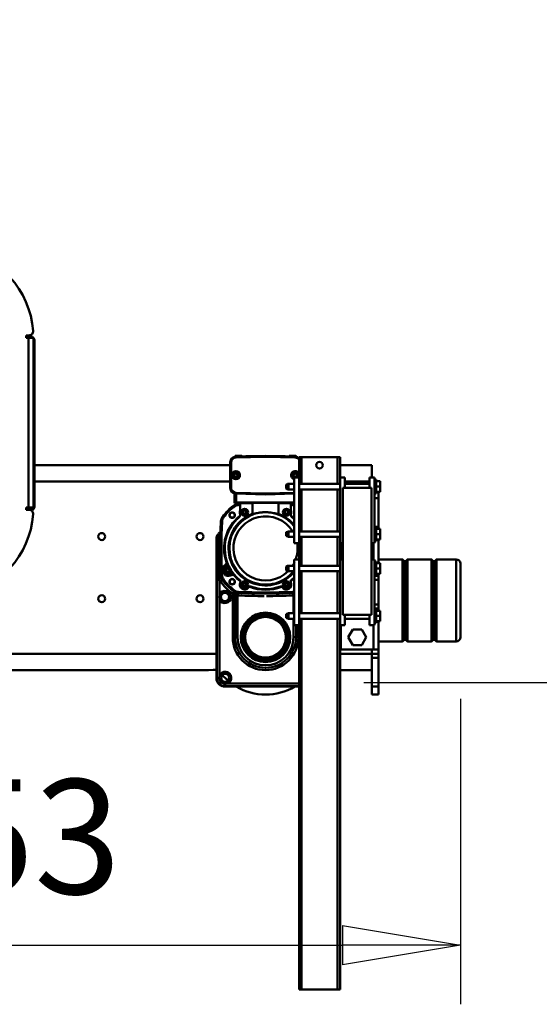
# Model space of a CAD drawing. Units: millimetres. Extents: x 0 to 24042, y 0 to 16800.
# Drawn here: x 19405 to 20039, y 12319 to 13521 of the extents above; entities that cross this region are included whole.
import ezdxf

# ---------------------------------------------------------------- set-up
doc = ezdxf.new("R2010")
doc.units = ezdxf.units.MM
doc.header["$MEASUREMENT"] = 0
doc.layers.add('(1) Shape lines', color=7, linetype='Continuous', lineweight=35)
doc.layers.add('(6) Dimensions', color=7, linetype='Continuous', lineweight=35)
doc.styles.add('Arial', font='ARIAL.TTF')
doc.dimstyles.new('Vertex Style', dxfattribs={"dimscale": 40, "dimtxt": 0.18, "dimasz": 3.6, "dimexe": 1.8, "dimexo": 0.0625, "dimgap": 1.7, "dimtad": 1, "dimdec": 1, "dimdsep": 46, "dimtxsty": 'Arial', "dimblk1": 'CLOSED', "dimblk2": 'CLOSED', "dimsah": 1, "dimcen": 0.09, "dimdle": 1.8, "dimclrd": 9, "dimclre": 9, "dimadec": 1, "dimazin": 2, "dimtfac": 0.65, "dimtdec": 4, "dimtmove": 0, "dimatfit": 3, "dimfxl": 0, "dimtolj": 1, "dimtzin": 0, "dimlwd": 25, "dimlwe": 25, "dimarcsym": 0})

# ---------------------------------------------------------------- blocks, each defined once
blk = doc.blocks.new('_Closed')
at = {"color": 0, "linetype": 'ByBlock', "lineweight": -2}
for p, q in [((-1, 0.166667), (0, 0)), ((-1, 0.166667), (-1, -0.166667)), ((0, 0), (-1, -0.166667)), ((0, 0), (-1, 0))]:
    blk.add_line(p, q, dxfattribs=at)
blk = doc.blocks.new('*D2273')
at = {"layer": '(6) Dimensions', "color": 9, "lineweight": 25}
for p, q in [((19943, 12691.9), (19943, 12318.9)), ((18690, 12470.9), (18690, 12318.9)), ((18834, 12390.9), (19799, 12390.9))]:
    blk.add_line(p, q, dxfattribs=at)
at = {"layer": 'Defpoints', "color": 0}
for p in [(19943, 12811.9), (18690, 12590.9), (19943, 12390.9)]:
    blk.add_point(p, dxfattribs=at)
at = {"layer": '(6) Dimensions', "color": 9, "lineweight": 25, "xscale": 144, "yscale": 144, "zscale": 144, "rotation": 180}
blk.add_blockref('_Closed', (18690, 12390.9), dxfattribs=at)
at = {"layer": '(6) Dimensions', "color": 9, "lineweight": 25, "xscale": 144, "yscale": 144, "zscale": 144}
blk.add_blockref('_Closed', (19943, 12390.9), dxfattribs=at)
at = {"layer": '(6) Dimensions', "color": 0, "lineweight": 35, "insert": (19316.5, 12523.6), "char_height": 140, "attachment_point": 5, "style": 'Arial'}
blk.add_mtext('\\A1;1253', dxfattribs=at)
blk = doc.blocks.new('*D2276')
at = {"layer": '(6) Dimensions', "color": 9, "lineweight": 25}
for p, q in [((20443, 12811.9), (20443, 13520.8)), ((20443, 12955.9), (20443, 13099.9)), ((20063, 12811.9), (20515, 12811.9)), ((20443, 12811.9), (20443, 12711.9)), ((19825, 12711.9), (20515, 12711.9)), ((20443, 12567.9), (20443, 12423.9))]:
    blk.add_line(p, q, dxfattribs=at)
at = {"layer": 'Defpoints', "color": 0}
for p in [(19943, 12811.9), (19705, 12711.9), (20442.2, 12711.9)]:
    blk.add_point(p, dxfattribs=at)
at = {"layer": '(6) Dimensions', "color": 9, "lineweight": 25, "xscale": 144, "yscale": 144, "zscale": 144}
for p, rotation in [((20443, 12811.9), 270), ((20443, 12711.9), 90)]:
    blk.add_blockref('_Closed', p, dxfattribs=dict(at, rotation=rotation))
at = {"layer": '(6) Dimensions', "color": 0, "lineweight": 35, "insert": (20310.3, 13311.9), "char_height": 140, "attachment_point": 5, "rotation": 90, "style": 'Arial'}
blk.add_mtext('\\A1;100', dxfattribs=at)
blk = doc.blocks.new('Crane_single_11_0e140d74-78b7-448f-be7d-d061943a9b2e')
at = {"layer": '(1) Shape lines', "color": 7, "linetype": 'Continuous', "lineweight": 50, "ltscale": 120}
for p, q in [((6135.1, -257), (6135.1, -1180.5)), ((6155.1, -257), (6155.1, -1190)), ((6330.6, -957.5), (6333.6, -957.5)), ((6330.6, -961.2), (6330.6, -957.5)), ((6331.9, -964.5), (6330.6, -960.9)), ((6333.6, -957.5), (6333.6, -960.5)), ((6333.6, -960.5), (6333.6, -966.5)), ((6540.6, -960.5), (6333.6, -960.5)), ((6540.6, -957.5), (6543.6, -957.5)), ((6540.6, -960.5), (6540.6, -957.5)), ((6540.6, -963.6), (6542.8, -957.5)), ((6540.6, -966.5), (6540.6, -960.5)), ((6543.6, -959.8), (6541.7, -965)), ((6543.6, -957.5), (6543.6, -961.2)), ((6330, -963.6), (6330.5, -965)), ((6333.6, -966.5), (6540.6, -966.5)), ((6334.8, -968), (6537.4, -968)), ((6365.1, -968), (6365.1, -1206.9)), ((6385.1, -968), (6385.1, -1207)), ((6135.1, -1180.2), (6135.1, -1180.5)), ((6135.4, -1186), (6135.4, -1190)), ((6115.1, -1200), (6115.6, -1200.7)), ((6115.1, -1200), (6115.1, -1291)), ((6118.2, -1200.7), (6115.6, -1200.7)), ((6115.6, -1200.7), (6115.6, -1291)), ((6295.1, -1190), (6125.1, -1190)), ((6125.6, -1190.7), (6125.1, -1190)), ((6125.6, -1190.7), (6125.6, -1193.3)), ((6245.3, -1190.7), (6125.6, -1190.7)), ((6128.3, -1193.7), (6128.2, -1194.1)), ((6128.3, -1193.7), (6221, -1193.7)), ((6221.2, -1194.1), (6221, -1193.7)), ((6227.6, -1193.7), (6227.4, -1194.1)), ((6227.6, -1193.7), (6245.3, -1193.7)), ((6244.9, -1197.4), (6243.1, -1195)), ((6245, -1197.7), (6244.9, -1197.4)), ((6244.9, -1197.8), (6245, -1197.9)), ((6245, -1197.9), (6245.6, -1198.7)), ((6245.3, -1193.7), (6245.3, -1190.7)), ((6250.5, -1195.4), (6250.4, -1193.1)), ((6250.4, -1195.9), (6250.4, -1196)), ((6250.4, -1196), (6250.5, -1197)), ((6250.5, -1195.7), (6250.5, -1195.4)), ((6250.6, -1201.4), (6257.9, -1197.2)), ((6251.1, -1201.8), (6252.7, -1200.9)), ((6256.4, -1198.7), (6258, -1197.8)), ((6260.9, -1200.2), (6263.8, -1203.1)), ((6263.7, -1201.7), (6264.2, -1201.3)), ((6295.1, -1190), (6295.8, -1190.7)), ((6302.2, -1192.9), (6302.9, -1193.7)), ((6316.7, -1195.7), (6316.7, -1195.4)), ((6316.7, -1195.9), (6316.7, -1196)), ((6316.7, -1196), (6316.7, -1197)), ((6322.1, -1197.9), (6321.5, -1198.7)), ((6322.2, -1197.8), (6322.1, -1197.9)), ((6322.2, -1197.7), (6322.3, -1197.4)), ((6119.1, -1203.2), (6118.6, -1203.4)), ((6118.6, -1291), (6118.6, -1203.4)), ((6228.3, -1209.9), (6175.1, -1209.9)), ((6175.1, -1209.9), (6175.1, -1212.8)), ((6226.3, -1212.8), (6175.1, -1212.8)), ((6175.1, -1212.8), (6226.3, -1212.8)), ((6228.3, -1212.8), (6228.3, -1209.9)), ((6230.8, -1211.6), (6228.3, -1209.9)), ((6231, -1211.3), (6228.6, -1209.5)), ((6231.3, -1211.4), (6231, -1211.3)), ((6231.4, -1211.4), (6231.5, -1211.4)), ((6231.5, -1211.4), (6232.3, -1212)), ((6250.9, -1212.2), (6250.5, -1211.7)), ((6251.6, -1208.6), (6251.1, -1208.9)), ((6251.7, -1205.5), (6252.8, -1209.4)), ((6254.7, -1204.1), (6255.9, -1202.1)), ((6255.9, -1206.1), (6254.7, -1204.1)), ((6255.9, -1202.1), (6258.2, -1202.1)), ((6258.2, -1206.1), (6255.9, -1206.1)), ((6258.2, -1202.1), (6259.4, -1204.1)), ((6259.4, -1204.1), (6258.2, -1206.1)), ((6267.1, -1202.8), (6266.9, -1202.2)), ((6335.6, -1211.4), (6334.8, -1212)), ((6335.7, -1211.4), (6335.6, -1211.4)), ((6335.9, -1211.4), (6336.1, -1211.2)), ((6339.5, -1212), (6338.9, -1212)), ((6338.9, -1219), (6338.9, -1212)), ((6349.6, -1212), (6339.5, -1212)), ((6349.5, -1250), (6350.5, -1213.8)), ((6349.6, -1212), (6350.1, -1212)), ((6349.6, -1214), (6349.6, -1212)), ((6350.6, -1213.8), (6349.7, -1250)), ((6350.5, -1213.8), (6350.6, -1213.8)), ((6350.6, -1213.8), (6351.6, -1213.9)), ((6350.7, -1250), (6351.6, -1213.9)), ((6357.3, -1207), (6357.4, -1207)), ((6373, -1206.8), (6357.4, -1207)), ((6373, -1206.9), (6357.4, -1207.2)), ((6357.4, -1207), (6357.4, -1207.2)), ((6357.4, -1207.2), (6357.4, -1208.2)), ((6357.4, -1208.2), (6373, -1207.9)), ((6371.1, -1212.7), (6373.1, -1211.5)), ((6371.1, -1214.9), (6371.1, -1212.7)), ((6373, -1206.8), (6373.1, -1206.8)), ((6373, -1206.8), (6373, -1206.9)), ((6373, -1206.8), (6388.7, -1207)), ((6373, -1207.9), (6373, -1206.9)), ((6388.7, -1207.2), (6373, -1206.9)), ((6373, -1207.9), (6388.7, -1208.2)), ((6373.1, -1206.8), (6388.7, -1207)), ((6373.1, -1211.5), (6375, -1212.7)), ((6375, -1212.7), (6375, -1214.9)), ((6388.7, -1207), (6388.7, -1207.2)), ((6388.7, -1208.2), (6388.7, -1207.2)), ((6391.3, -1207.6), (6391.3, -1207.6)), ((6391.3, -1207.6), (6391.3, -1207.6)), ((6391.4, -1207.6), (6391.4, -1207.6)), ((6391.5, -1207.7), (6391.5, -1207.7)), ((6391.5, -1207.7), (6391.6, -1207.7)), ((6392.1, -1208), (6392.3, -1208.1)), ((6392.3, -1208.1), (6392.3, -1208.1)), ((6394.5, -1213.9), (6395.5, -1213.8)), ((6394.5, -1213.9), (6395.4, -1250)), ((6395.5, -1212.8), (6396.1, -1212.8)), ((6395.6, -1213.8), (6395.5, -1213.8)), ((6396.4, -1250), (6395.5, -1213.8)), ((6395.6, -1213.8), (6396.6, -1250)), ((6396.5, -1250), (6395.6, -1213.8)), ((6396.1, -1212.8), (6396.1, -1221.2)), ((6396.6, -1220.7), (6396.6, -1213.3)), ((6175.1, -1215.8), (6226.3, -1215.8)), ((6226.2, -1216.7), (6229.2, -1216.9)), ((6229.3, -1216.9), (6229.2, -1216.9)), ((6229.4, -1216.9), (6229.6, -1216.9)), ((6229.6, -1216.9), (6230.6, -1216.9)), ((6237.1, -1224.5), (6238.2, -1222.5)), ((6238.2, -1226.5), (6237.1, -1224.5)), ((6238.2, -1222.5), (6240.5, -1222.5)), ((6240.5, -1222.5), (6241.7, -1224.5)), ((6241.7, -1224.5), (6240.5, -1226.5)), ((6241.8, -1219.6), (6241.8, -1219.7)), ((6244.3, -1219), (6244.4, -1219.1)), ((6321.9, -1217.9), (6321.8, -1218)), ((6324.2, -1219), (6324.2, -1219.1)), ((6327.7, -1219), (6324.2, -1219)), ((6324.2, -1219.1), (6338.9, -1219.1)), ((6325.4, -1224.5), (6326.6, -1222.5)), ((6326.6, -1226.5), (6325.4, -1224.5)), ((6326.6, -1222.5), (6328.9, -1222.5)), ((6338.9, -1219), (6327.7, -1219)), ((6328.9, -1222.5), (6330, -1224.5)), ((6330, -1224.5), (6328.9, -1226.5)), ((6337.5, -1216.9), (6336.6, -1216.9)), ((6337.7, -1216.9), (6337.5, -1216.9)), ((6337.8, -1216.8), (6338.1, -1216.8)), ((6338.9, -1219), (6338.9, -1219)), ((6338.9, -1219.1), (6338.9, -1219)), ((6338.9, -1234), (6338.9, -1219.1)), ((6339.6, -1214), (6349.6, -1214)), ((6339.6, -1285), (6339.6, -1214)), ((6373.1, -1216), (6371.1, -1214.9)), ((6375, -1214.9), (6373.1, -1216)), ((6396.1, -1221.2), (6395.8, -1221.2)), ((6236.2, -1229.5), (6236.3, -1229.7)), ((6236.4, -1229.1), (6236.4, -1229)), ((6237, -1231.7), (6236.9, -1231.9)), ((6237.1, -1231.5), (6237.2, -1231.5)), ((6240.5, -1226.5), (6238.2, -1226.5)), ((6339.1, -1234), (6325.4, -1234)), ((6328.9, -1226.5), (6326.6, -1226.5)), ((6396.8, -1250), (6396.2, -1227)), ((6396.2, -1227), (6396.8, -1250)), ((6349.5, -1250), (6349.7, -1250)), ((6349.5, -1250), (6350.5, -1285)), ((6350.7, -1250), (6349.7, -1250)), ((6349.7, -1250), (6350.6, -1285)), ((6351.6, -1285), (6350.7, -1250)), ((6395.4, -1250), (6394.5, -1286.1)), ((6395.4, -1250), (6396.4, -1250)), ((6395.5, -1286.2), (6396.4, -1250)), ((6396.6, -1250), (6395.6, -1286.2)), ((6396.5, -1250), (6395.6, -1286.2)), ((6396.2, -1273), (6396.8, -1250)), ((6396.8, -1250), (6396.2, -1273)), ((6396.5, -1250), (6396.4, -1250)), ((6236.3, -1270.3), (6236.2, -1270.5)), ((6236.4, -1270.9), (6236.4, -1271)), ((6236.9, -1268.1), (6237, -1268.3)), ((6237.1, -1268.5), (6237.2, -1268.5)), ((6237.1, -1275.5), (6238.2, -1273.5)), ((6238.2, -1273.5), (6240.5, -1273.5)), ((6240.5, -1273.5), (6241.7, -1275.5)), ((6339.1, -1266), (6325.4, -1266)), ((6325.4, -1275.5), (6326.6, -1273.5)), ((6326.6, -1273.5), (6328.9, -1273.5)), ((6328.9, -1273.5), (6330, -1275.5)), ((6338.9, -1280.9), (6338.9, -1266)), ((6197.7, -1284.2), (6175.1, -1284.2)), ((6190.1, -1291), (6190.1, -1285)), ((6270.1, -1285), (6190.1, -1285)), ((6197.7, -1278), (6204.4, -1278)), ((6197.7, -1278), (6198.8, -1275)), ((6197.7, -1285), (6197.7, -1278)), ((6203.4, -1275), (6198.8, -1275)), ((6203.4, -1275), (6204.4, -1278)), ((6204.4, -1278), (6204.4, -1285)), ((6226.3, -1284.2), (6204.5, -1284.2)), ((6226.2, -1283.3), (6229.2, -1283.1)), ((6226.3, -1285), (6226.3, -1284.2)), ((6229.3, -1283.1), (6229.2, -1283.1)), ((6229.4, -1283.1), (6229.6, -1283.1)), ((6229.6, -1283.1), (6230.6, -1283.1)), ((6238.2, -1277.5), (6237.1, -1275.5)), ((6240.5, -1277.5), (6238.2, -1277.5)), ((6241.7, -1275.5), (6240.5, -1277.5)), ((6241.8, -1280.4), (6241.8, -1280.3)), ((6242.1, -1280.8), (6242.4, -1280.7)), ((6244.3, -1281), (6244.4, -1280.9)), ((6244.5, -1281.2), (6244.6, -1281.4)), ((6255.7, -1277), (6256.1, -1277)), ((6255.7, -1278), (6262.5, -1278)), ((6255.7, -1277), (6256.7, -1275)), ((6255.7, -1278), (6256.8, -1275)), ((6255.7, -1278), (6255.7, -1277)), ((6255.7, -1285), (6255.7, -1278)), ((6261.4, -1275), (6256.8, -1275)), ((6261.5, -1275), (6262.5, -1277)), ((6261.4, -1275), (6262.5, -1278)), ((6262.1, -1277), (6262.5, -1277)), ((6262.5, -1277), (6262.5, -1278)), ((6262.5, -1278), (6262.5, -1285)), ((6270.1, -1291), (6270.1, -1285)), ((6290.1, -1291), (6290.1, -1285)), ((6370.1, -1285), (6290.1, -1285)), ((6297.8, -1278), (6298.8, -1275)), ((6297.8, -1278), (6304.4, -1278)), ((6297.8, -1285), (6297.8, -1278)), ((6303.5, -1275), (6298.8, -1275)), ((6303.5, -1275), (6304.4, -1278)), ((6304.4, -1278), (6304.4, -1285)), ((6321.9, -1282.1), (6321.8, -1282)), ((6338.9, -1280.9), (6324.2, -1280.9)), ((6324.2, -1281), (6324.2, -1280.9)), ((6324.2, -1281), (6327.7, -1281)), ((6326.6, -1277.5), (6325.4, -1275.5)), ((6328.9, -1277.5), (6326.6, -1277.5)), ((6327.7, -1281), (6338.9, -1281)), ((6330, -1275.5), (6328.9, -1277.5)), ((6337.5, -1283.1), (6336.6, -1283.1)), ((6337.7, -1283.1), (6337.5, -1283.1)), ((6337.8, -1283.2), (6338.1, -1283.2)), ((6338.9, -1281), (6338.9, -1280.9)), ((6338.9, -1285), (6338.9, -1281)), ((6338.9, -1281), (6338.9, -1281)), ((6355.7, -1278), (6356.8, -1275)), ((6355.7, -1277), (6356.8, -1275)), ((6355.7, -1277), (6356.1, -1277)), ((6355.7, -1278), (6355.7, -1277)), ((6355.7, -1278), (6362.4, -1278)), ((6355.7, -1285), (6355.7, -1278)), ((6361.4, -1275), (6356.8, -1275)), ((6361.4, -1275), (6362.4, -1277)), ((6361.4, -1275), (6362.4, -1278)), ((6362.1, -1277), (6362.4, -1277)), ((6362.4, -1277), (6362.4, -1278)), ((6362.4, -1278), (6362.4, -1285)), ((6370.1, -1291), (6370.1, -1285)), ((6371.1, -1285.1), (6373.1, -1284)), ((6371.1, -1287.3), (6371.1, -1285.1)), ((6373.1, -1284), (6375, -1285.1)), ((6375, -1285.1), (6375, -1287.3)), ((6395.8, -1278.7), (6396.1, -1278.7)), ((6396.1, -1278.8), (6396.1, -1287.2)), ((6396.6, -1286.7), (6396.6, -1279.3)), ((5745.1, -1291), (6190.1, -1291)), ((5745.1, -1291), (5745.1, -1294)), ((5745.1, -1294), (6197.7, -1294)), ((5745.1, -1338), (5745.1, -1294)), ((6175.1, -1287.2), (6190.1, -1287.2)), ((6175.1, -1290.1), (6175.1, -1287.2)), ((6190.1, -1287.2), (6175.1, -1287.2)), ((6175.1, -1290.1), (6190.1, -1290.1)), ((6270.1, -1291), (6190.1, -1291)), ((6197.7, -1341), (6197.7, -1291)), ((6204.4, -1291), (6204.4, -1341)), ((6204.5, -1294), (6255.7, -1294)), ((6255.7, -1341), (6255.7, -1291)), ((6262.5, -1291), (6262.5, -1341)), ((6262.5, -1294), (6297.8, -1294)), ((6270.1, -1291), (6290.1, -1291)), ((6370.1, -1291), (6290.1, -1291)), ((6297.8, -1341), (6297.8, -1291)), ((6304.4, -1291), (6304.4, -1341)), ((6304.4, -1294), (6355.7, -1294)), ((6355.7, -1341), (6355.7, -1291)), ((6362.4, -1294), (6395.1, -1294)), ((6362.4, -1291), (6362.4, -1341)), ((6370.1, -1291), (6395.1, -1291)), ((6373.1, -1288.5), (6371.1, -1287.3)), ((6375, -1287.3), (6373.1, -1288.5)), ((6395.5, -1286.2), (6394.5, -1286.1)), ((6395.1, -1294), (6395.1, -1291)), ((6395.1, -1338), (6395.1, -1294)), ((6395.6, -1286.2), (6395.5, -1286.2)), ((6396.1, -1287.2), (6395.5, -1287.2)), ((5745.1, -1338), (6197.7, -1338)), ((5745.1, -1341), (5745.1, -1338)), ((5745.1, -1341), (6190.1, -1341)), ((6135.1, -1341), (6135.1, -1380)), ((6155.1, -1341), (6155.1, -1380)), ((6160.1, -1382), (6160.1, -1342)), ((6160.1, -1342), (6190.1, -1342)), ((6190.1, -1341), (6190.1, -1347)), ((6270.1, -1341), (6190.1, -1341)), ((6202.6, -1379.5), (6202.6, -1344.5)), ((6202.6, -1344.5), (6357.6, -1344.5)), ((6204.5, -1338), (6255.7, -1338)), ((6262.5, -1338), (6297.8, -1338)), ((6270.1, -1341), (6270.1, -1344.5)), ((6270.1, -1341), (6290.1, -1341)), ((6270.1, -1342), (6290.1, -1342)), ((6290.1, -1341), (6290.1, -1344.5)), ((6370.1, -1341), (6290.1, -1341)), ((6304.4, -1338), (6355.7, -1338)), ((6357.6, -1344.5), (6357.6, -1379.5)), ((6362.4, -1338), (6395.1, -1338)), ((6370.1, -1341), (6395.1, -1341)), ((6370.1, -1341), (6370.1, -1347)), ((6385.1, -1341), (6385.1, -1380)), ((6395.1, -1341), (6395.1, -1338)), ((6165.6, -1356.5), (6175.1, -1351)), ((6165.6, -1367.5), (6165.6, -1356.5)), ((6175.1, -1351), (6184.6, -1356.5)), ((6184.6, -1356.5), (6184.6, -1367.5)), ((6190.1, -1347), (6202.6, -1347)), ((6197.7, -1377), (6197.7, -1347)), ((6357.6, -1347), (6370.1, -1347)), ((6362.4, -1347), (6362.4, -1377)), ((6365.1, -1347), (6365.1, -1377)), ((6175.1, -1373), (6165.6, -1367.5)), ((6184.6, -1367.5), (6175.1, -1373)), ((6105.1, -1380), (6115.1, -1380)), ((6105.1, -1380), (6105.1, -1388)), ((6150.1, -1380), (6115.1, -1380)), ((6115.1, -1380), (6115.1, -1388)), ((6150.1, -1380), (6155, -1380)), ((6150.1, -1380), (6150.1, -1388)), ((6154.9, -1380), (6155.1, -1380)), ((6155.1, -1380), (6155.1, -1388)), ((6155.1, -1380), (6160.1, -1380)), ((6190.1, -1382), (6160.1, -1382)), ((6160.1, -1388), (6160.1, -1382.1)), ((6190.1, -1377), (6190.1, -1383)), ((6190.1, -1377), (6202.6, -1377)), ((6357.6, -1379.5), (6202.6, -1379.5)), ((6270.1, -1379.5), (6270.1, -1383)), ((6290.1, -1382), (6270.1, -1382)), ((6290.1, -1379.5), (6290.1, -1383)), ((6357.6, -1377), (6370.1, -1377)), ((6370.1, -1377), (6370.1, -1383)), ((6370.1, -1380), (6385.1, -1380)), ((6105.1, -1388), (6115.1, -1388)), ((6115.1, -1388), (6150.1, -1388)), ((6150.1, -1388), (6155.1, -1388)), ((6155.1, -1388), (6160.1, -1388)), ((6160.1, -1388), (6194.6, -1388)), ((6170.1, -1417.3), (6170.1, -1388)), ((6190.1, -1383), (6270.1, -1383)), ((6192.6, -1385), (6192.6, -1383)), ((6192.6, -1385), (6209.6, -1385)), ((6194.6, -1385), (6194.6, -1390)), ((6194.6, -1390), (6201.1, -1390)), ((6201.1, -1385), (6201.1, -1390)), ((6201.1, -1390), (6207.6, -1390)), ((6207.6, -1385), (6207.6, -1390)), ((6207.6, -1388), (6210.1, -1388)), ((6209.6, -1383), (6209.6, -1385)), ((6210.1, -1383), (6210.1, -1388)), ((6210.1, -1388), (6215.1, -1388)), ((6215.1, -1383), (6215.1, -1388)), ((6215.1, -1388), (6245.1, -1388)), ((6245.1, -1383), (6245.1, -1388)), ((6245.1, -1388), (6250.1, -1388)), ((6250.1, -1383), (6250.1, -1388)), ((6250.1, -1388), (6252.6, -1388)), ((6250.6, -1385), (6250.6, -1383)), ((6250.6, -1385), (6267.6, -1385)), ((6252.6, -1385), (6252.6, -1390)), ((6252.6, -1390), (6259.1, -1390)), ((6259.1, -1385), (6259.1, -1390)), ((6259.1, -1390), (6265.6, -1390)), ((6265.6, -1385), (6265.6, -1390)), ((6294.6, -1388), (6265.6, -1388)), ((6267.6, -1383), (6267.6, -1385)), ((6270.1, -1388), (6270.1, -1417.3)), ((6290.1, -1383), (6370.1, -1383)), ((6292.6, -1385), (6292.6, -1383)), ((6292.6, -1385), (6309.6, -1385)), ((6294.6, -1385), (6294.6, -1390)), ((6294.6, -1390), (6301.1, -1390)), ((6301.1, -1385), (6301.1, -1390)), ((6301.1, -1390), (6307.6, -1390)), ((6307.6, -1385), (6307.6, -1390)), ((6307.6, -1388), (6310.1, -1388)), ((6309.6, -1383), (6309.6, -1385)), ((6310.1, -1383), (6310.1, -1388)), ((6310.1, -1388), (6345.1, -1388)), ((6345.1, -1383), (6345.1, -1388)), ((6345.1, -1388), (6352.7, -1388)), ((6350.6, -1385), (6350.6, -1383)), ((6350.6, -1385), (6367.6, -1385)), ((6352.6, -1385), (6352.6, -1390)), ((6352.6, -1390), (6359.1, -1390)), ((6359.1, -1385), (6359.1, -1390)), ((6359.1, -1390), (6365.6, -1390)), ((6365.6, -1385), (6365.6, -1390)), ((6367.6, -1383), (6367.6, -1385)), ((6172.1, -1419.3), (6170.1, -1417.3)), ((6270.1, -1417.3), (6268.1, -1419.3)), ((6170.1, -1423.3), (6172.1, -1421.3)), ((6170.1, -1452.7), (6170.1, -1423.3)), ((6268.1, -1419.3), (6172.1, -1419.3)), ((6172.1, -1421.3), (6172.1, -1419.3)), ((6268.1, -1421.3), (6172.1, -1421.3)), ((6268.1, -1419.3), (6268.1, -1421.3)), ((6268.1, -1421.3), (6270.1, -1423.3)), ((6270.1, -1423.3), (6270.1, -1452.7)), ((6172.1, -1454.7), (6170.1, -1452.7)), ((6270.1, -1452.7), (6268.1, -1454.7)), ((6170.1, -1458.7), (6172.1, -1456.7)), ((6170.1, -1483), (6170.1, -1458.7)), ((6268.1, -1454.7), (6172.1, -1454.7)), ((6172.1, -1456.7), (6172.1, -1454.7)), ((6268.1, -1456.7), (6172.1, -1456.7)), ((6268.1, -1454.7), (6268.1, -1456.7)), ((6268.1, -1456.7), (6270.1, -1458.7)), ((6270.1, -1458.7), (6270.1, -1483)), ((6270.1, -1483), (6170.3, -1483)), ((6265.1, -1488), (6175.1, -1488)), ((6175.3, -1488), (6265.1, -1488))]:
    blk.add_line(p, q, dxfattribs=at)
at = {"layer": '(1) Shape lines', "color": 7, "linetype": 'Continuous', "lineweight": 50, "ltscale": 40}
for p, q in [((6118.6, -1200.7), (6118.7, -1200.3)), ((6119.7, -1197.1), (6119.7, -1197.1)), ((6121.8, -1194.8), (6122.1, -1194.6)), ((6122.1, -1194.6), (6122.9, -1194.3)), ((6122.9, -1194.2), (6122.9, -1194.2)), ((6122.9, -1194.2), (6123, -1194.2)), ((6124.7, -1193.7), (6125.6, -1193.7)), ((6228.5, -1212.8), (6229.5, -1212.6)), ((6229.4, -1212.7), (6229.4, -1212.7)), ((6229.7, -1212.6), (6231.1, -1211.4)), ((6229.9, -1212.4), (6230.8, -1211.6)), ((6252.7, -1210.8), (6252.8, -1210.2)), ((6252.8, -1209.9), (6252.8, -1209.7)), ((6264.1, -1203.3), (6264.1, -1203.3)), ((6264.5, -1203.5), (6265.1, -1203.6)), ((6391.3, -1207.5), (6391.3, -1207.5)), ((6391.3, -1207.6), (6391.3, -1207.5)), ((6395.8, -1222.5), (6395.8, -1222.5)), ((6236.8, -1230.2), (6236.2, -1229.5)), ((6237, -1231.9), (6237.1, -1231)), ((6395.9, -1226), (6395.9, -1226)), ((6396, -1226.1), (6396.1, -1226.2)), ((6396.1, -1226.2), (6396.1, -1226.3)), ((6396.1, -1226.3), (6396.2, -1226.3)), ((6236.2, -1270.5), (6236.8, -1269.8)), ((6236.8, -1269.8), (6237.1, -1269)), ((6237.1, -1269), (6237, -1268.1)), ((6396.1, -1273.9), (6396, -1273.9)), ((6396.1, -1273.7), (6396.1, -1273.8)), ((6396.1, -1273.8), (6396.1, -1273.9)), ((6396.2, -1273.5), (6396.2, -1273.6)), ((6243, -1280.6), (6242.1, -1280.8)), ((6244.6, -1281.3), (6243.9, -1280.8)), ((6395.8, -1277.5), (6395.8, -1277.5))]:
    blk.add_line(p, q, dxfattribs=at)
at = {"layer": '(1) Shape lines', "color": 7, "linetype": 'Continuous', "lineweight": 50, "ltscale": 120}
for points in [[(6135.1, -1180.5), (6135.4, -1186)], [(6125.6, -1193.3), (6120.4, -1195.4), (6118.2, -1200.7)], [(6118.2, -1200.7), (6118.6, -1203.4)], [(6128.3, -1193.7), (6125.6, -1193.3)], [(6227.6, -1193.7), (6221, -1193.7)], [(6250.4, -1190.7), (6245.3, -1190.7)], [(6245.3, -1193.7), (6250.4, -1193.1)], [(6295.8, -1190.7), (6250.4, -1190.7)], [(6250.4, -1193.1), (6295.8, -1192.7)], [(6251.1, -1201.8), (6250.6, -1201.4)], [(6258, -1197.8), (6257.9, -1197.2)], [(6303.9, -1194.9), (6295.8, -1190.7)], [(6295.8, -1192.7), (6302.3, -1194.8)], [(6302.4, -1194.9), (6303.9, -1194.9)], [(6303.9, -1194.9), (6303.9, -1194.9)], [(6316.7, -1195.4), (6305.9, -1194.9)], [(6322.3, -1197.4), (6316.7, -1195.4)], [(6332.6, -1206.8), (6322.3, -1197.4)], [(6175.1, -1215.8), (6175.1, -1212.8), (6175.1, -1212.8)], [(6226.3, -1212.8), (6226.3, -1212.8), (6226.3, -1215.8)], [(6228.5, -1212.8), (6226.3, -1212.8)], [(6227.4, -1215.7), (6231.1, -1211.4)], [(6230, -1212.4), (6228.5, -1212.8)], [(6231, -1211.5), (6230.8, -1211.6)], [(6231.1, -1211.4), (6231, -1211.5)], [(6252.3, -1211), (6252.8, -1210.5)], [(6252.3, -1211), (6252.3, -1211)], [(6252.7, -1210.8), (6252.8, -1209.4)], [(6263.8, -1203.1), (6265.9, -1203.5)], [(6265.4, -1203.4), (6264.7, -1203.6)], [(6265.9, -1203.5), (6265.4, -1203.4)], [(6391.6, -1207.7), (6391.5, -1207.6), (6391.4, -1207.6), (6391.3, -1207.6), (6391.3, -1207.5), (6391.3, -1207.5), (6391.3, -1207.5), (6391.3, -1207.6), (6391.3, -1207.6), (6391.4, -1207.6), (6391.5, -1207.7), (6391.6, -1207.7), (6391.8, -1207.8), (6392, -1207.9), (6392.1, -1207.9)], [(6391.3, -1207.5), (6391.3, -1207.5), (6391.3, -1207.5), (6391.3, -1207.5)], [(6391.4, -1207.6), (6391.5, -1207.6), (6391.5, -1207.6)], [(6391.6, -1207.7), (6391.6, -1207.7)], [(6392.1, -1207.9), (6392, -1207.9), (6391.8, -1207.8), (6391.6, -1207.7), (6391.6, -1207.7)], [(6226.3, -1215.8), (6227.4, -1215.7)], [(6236.6, -1229.3), (6236.2, -1229.5)], [(6236.6, -1230), (6236.8, -1230.2), (6236.9, -1230.4)], [(6236.9, -1231.9), (6237, -1231.9)], [(6237, -1230.8), (6237.1, -1231), (6237.1, -1231.3)], [(6328, -1250), (6326.7, -1238.7), (6325.4, -1234)], [(6325.4, -1266), (6326.7, -1261.3), (6328, -1250)], [(6396.6, -1250), (6396.8, -1250), (6396.8, -1250)], [(6236.2, -1270.5), (6236.6, -1270.7)], [(6236.9, -1269.6), (6236.8, -1269.8), (6236.6, -1270)], [(6237, -1268.1), (6236.9, -1268.1)], [(6237.1, -1268.7), (6237.1, -1269), (6237, -1269.2)], [(6175.1, -1287.2), (6175.1, -1287.2), (6175.1, -1284.2)], [(6227.4, -1284.3), (6226.3, -1284.2)], [(6228.5, -1285), (6227.4, -1284.3)], [(6242.1, -1280.3), (6242.1, -1280.8)], [(6242.8, -1280.6), (6243, -1280.6), (6243.3, -1280.6)], [(6243.7, -1280.7), (6243.9, -1280.8), (6244.1, -1280.9)], [(6244.6, -1281.4), (6244.6, -1281.3)], [(6270.1, -1417.3), (6270.1, -1417.3), (6170.1, -1417.3), (6170.1, -1417.3)], [(6270.1, -1423.3), (6270.1, -1423.3), (6170.1, -1423.3), (6170.1, -1423.3)], [(6270.1, -1452.7), (6270.1, -1452.7), (6170.1, -1452.7), (6170.1, -1452.7)], [(6270.1, -1458.7), (6270.1, -1458.7), (6170.1, -1458.7), (6170.1, -1458.7)]]:
    blk.add_lwpolyline(points, dxfattribs=at)
at = {"layer": '(1) Shape lines', "color": 7, "linetype": 'Continuous', "lineweight": 50, "ltscale": 40}
for points in [[(6119.4, -1197.5), (6119.6, -1197.2), (6120.1, -1196.4)], [(6396, -1273.9), (6396, -1274), (6395.9, -1274)], [(6396.2, -1273.6), (6396.2, -1273.6), (6396.1, -1273.7)]]:
    blk.add_lwpolyline(points, dxfattribs=at)
at = {"layer": '(1) Shape lines', "color": 7, "linetype": 'Continuous', "lineweight": 50, "ltscale": 120}
for centre, radius in [((6222.1, -1050), 4.25), ((6298.1, -1050), 4.25), ((6222.1, -1170), 4.25), ((6298.1, -1170), 4.25), ((6125.6, -1200.7), 5), ((6224.3, -1200.4), 5), ((6257.1, -1204.1), 3.25), ((6242.9, -1209.3), 3.39), ((6242.9, -1209.3), 3.25), ((6242.9, -1209.3), 3.03), ((6324.2, -1209.3), 3.39), ((6324.2, -1209.3), 3.25), ((6324.3, -1209.3), 3.12), ((6373, -1213.8), 5), ((6373.1, -1213.8), 4.25), ((6373.1, -1213.8), 3.75), ((6175.1, -1250), 30.2), ((6175.1, -1250), 28.1), ((6175.1, -1250), 26.9), ((6175.1, -1250), 24.8), ((6239.4, -1224.5), 4.25), ((6239.4, -1224.5), 3.25), ((6327.7, -1224.5), 4.25), ((6327.7, -1224.5), 3.25), ((6239.4, -1275.5), 4.25), ((6239.4, -1275.5), 3.25), ((6327.7, -1275.5), 4.25), ((6327.7, -1275.5), 3.25), ((6385.1, -1316), 4)]:
    blk.add_circle(centre, radius, dxfattribs=at)
for centre, radius, start, end in [((6333.6, -856.5), 110, 189.8665, 265.6304), ((6540.6, -856.5), 110, 274.3696, 350.1335), ((6325.6, -961.2), 5, 265.6304, 0), ((6548.6, -961.2), 5, 180, 274.3696), ((6334.8, -963.5), 4.5, 200, 270), ((6334.8, -963.5), 3, 200, 247.2724), ((6537.4, -963.5), 4.5, 270, 340), ((6125.6, -1200.7), 7.5, 201.0068, 69.0116), ((6125.6, -1200.7), 7, 69.0116, 201.0068), ((6125.6, -1200.7), 7, 186.9326, 201.0068), ((6125.6, -1200.7), 7, 201.0068, 69.0116), ((6125.6, -1200.7), 7, 142.5157, 150.0142), ((6175.1, -1250), 70, 131.0078, 139.1585), ((6125.6, -1200.7), 7, 105.044, 112.8576), ((6125.6, -1200.7), 7, 90.0293, 97.9521), ((6125.6, -1200.7), 7, 98.074, 98.0741), ((6125.6, -1200.7), 7, 69.0116, 83.0814), ((6224.3, -1200.4), 7.5, 116.2491, 63.7509), ((6224.3, -1200.4), 7, 116.2491, 63.7509), ((6224.3, -1200.4), 7, 63.7509, 116.2491), ((6224.3, -1200.4), 7, 107.3721, 116.2491), ((6224.3, -1200.4), 7, 81.2598, 86.6348), ((6224.3, -1200.4), 7, 63.7509, 72.6375), ((6283.6, -1250), 68.3, 126.3886, 143.611), ((6283.6, -1250), 65.3, 126.3886, 143.611), ((6283.6, -1250), 65, 126.3886, 143.611), ((6283.6, -1250), 64.9, 126.5188, 143.4812), ((6283.6, -1250), 64.8, 126.5188, 143.4812), ((6283.6, -1250), 63.8, 126.5188, 143.4812), ((6251, -1205.7), 13.3, 115.2269, 126.3886), ((6283.6, -1250), 50, 39.9045, 141.7229), ((6283.6, -1250), 49.9, 39.9045, 141.7229), ((6251, -1205.7), 10.3, 92.7303, 126.3886), ((6250.9, -1205.9), 10, 92.7343, 126.5188), ((6251, -1205.7), 10, 92.7303, 126.3886), ((6250.9, -1205.9), 9.88, 92.7343, 126.5188), ((6250.9, -1205.9), 8.88, 92.7343, 126.5188), ((6260.7, -1204.5), 10.6, 163.1374, 204.7031), ((6283.6, -1890), 694.9, 87.2657, 92.7343), ((6283.6, -1890), 694.8, 87.2657, 92.7343), ((6283.6, -1889.9), 695.3, 88.4539, 92.7303), ((6283.6, -1889.9), 695, 87.2697, 92.7303), ((6283.6, -1890), 693.8, 87.2657, 92.7343), ((6260.7, -1204.5), 10, 164.427, 204.7031), ((6257.1, -1204.1), 5.5, 45.0028, 195.0028), ((6257.1, -1204.1), 4.25, 342.4399, 262.7377), ((6255.5, -1207.5), 10.6, 35.2969, 76.8626), ((6255.5, -1207.5), 10, 35.2969, 75.573), ((6266.1, -1199.9), 3, 215.2969, 289.1854), ((6266.1, -1199.9), 2.42, 215.2969, 289.1854), ((6283.6, -1250), 50.6, 38.4273, 109.1854), ((6283.6, -1250), 50, 94.6964, 101.4884), ((6283.6, -1250), 50, 93.7078, 97.9664), ((6283.6, -1250), 50, 82.1918, 89.0631), ((6283.6, -1250), 50, 80.6957, 85.6833), ((6283.6, -1250), 50, 69.6406, 76.6402), ((6283.6, -1889.9), 695.4, 88.1656, 88.3279), ((6316.2, -1205.7), 10, 53.6114, 87.2697), ((6316.2, -1205.9), 10, 53.4812, 87.2657), ((6316.2, -1205.9), 9.88, 53.4812, 87.2657), ((6316.2, -1205.9), 8.88, 53.4812, 87.2657), ((6283.6, -1250), 63.8, 36.5188, 53.4812), ((6283.6, -1250), 64.8, 36.5188, 53.4812), ((6283.6, -1250), 65, 36.4617, 53.6114), ((6283.6, -1250), 64.9, 36.5188, 53.4812), ((6175.1, -1250), 70, 139.1607, 139.163), ((6175.1, -1250), 40.1, 90, 270), ((6175.1, -1250), 37.2, 90, 270), ((6175.1, -1250), 37.2, 90, 270), ((6239.3, -1217.4), 13.3, 143.611, 145.9686), ((6239.3, -1217.4), 10.1, 144.0269, 177.2695), ((6239.3, -1217.4), 10, 143.611, 177.2695), ((6239.4, -1217.3), 10, 143.4812, 177.2657), ((6239.4, -1217.3), 9.88, 143.4812, 177.2657), ((6239.4, -1217.3), 8.88, 143.4812, 177.2657), ((6239.3, -1217.4), 10.3, 143.611, 145.9686), ((6283.6, -1250), 45.2, 20.7372, 231.226), ((6283.6, -1250), 45, 21.6, 231.4743), ((6283.6, -1250), 44.2, 307.3172, 230.6357), ((6242.9, -1209.3), 3.4, 101.0358, 101.0362), ((6242.9, -1209.3), 3.4, 265.7009, 265.7016), ((6283.6, -1250), 50.6, 130.8146, 143.2591), ((6283.6, -1250), 39.2, 302.4952, 224.6398), ((6283.6, -1250), 50, 129.1774, 141.2516), ((6248.9, -1209.9), 2.42, 310.8146, 24.7031), ((6283.6, -1250), 50, 130.8146, 131.3136), ((6248.9, -1209.9), 3, 310.8146, 24.7031), ((6283.6, -1250), 50, 128.6516, 128.9036), ((6257.1, -1204.1), 5, 253.1892, 253.2083), ((6283.6, -1250), 49.7, 124.2084, 124.2428), ((6283.6, -1250), 50, 107.174, 111.354), ((6283.6, -1250), 49.7, 110.7775, 111.33), ((6283.6, -1250), 50, 106.3104, 109.1854), ((6283.6, -1250), 50, 68.5014, 73.4553), ((6283.6, -1250), 50, 56.999, 64.2194), ((6283.6, -1250), 50, 55.8976, 61.1159), ((6283.6, -1250), 50, 44.1427, 51.8001), ((6283.6, -1250), 50, 43.2932, 48.8314), ((6324.3, -1209.3), 3.4, 94.0077, 94.0083), ((6283.6, -1250), 65.3, 36.4617, 41.3789), ((6327.7, -1217.3), 8.88, 2.7343, 36.5188), ((6327.7, -1217.3), 9.88, 2.7343, 36.5188), ((6327.7, -1217.3), 10, 2.7343, 36.5188), ((6327.8, -1217.3), 10, 2.7099, 36.4617), ((6327.8, -1217.3), 10.3, 2.7099, 36.4617), ((6350.1, -1211), 1, 270, 337.796), ((6357.5, -1214), 7, 91, 178.5), ((6357.5, -1214), 6.87, 91, 178.5), ((6357.5, -1214), 7, 151.5672, 157.796), ((6357.5, -1214), 7, 137.2341, 147.836), ((6357.5, -1214), 5.87, 91, 178.5), ((6357.5, -1214), 7, 122.7622, 133.5471), ((6357.5, -1214), 7, 107.8142, 119.2956), ((6357.5, -1214), 7, 91, 105.0815), ((6388.6, -1214), 7, 1.5, 89), ((6388.6, -1214), 7, 1.5, 89), ((6388.6, -1214), 6.87, 1.5, 89), ((6388.6, -1214), 5.87, 1.5, 89), ((6388.6, -1214), 7, 51.6468, 57.9997), ((6388.6, -1214), 7, 31.7647, 42.3529), ((6388.6, -1214), 7, 10.3156, 10.9483), ((6396.1, -1213.3), 0.5, 0, 90), ((6175.1, -1250), 70, 149.285, 210.715), ((6175.1, -1250), 34.2, 90, 270), ((6923.5, -1250), 698.1, 177.2695, 179.8653), ((6239.3, -1217.4), 13.1, 173.2077, 177.2695), ((6923.5, -1250), 695, 177.2695, 182.7301), ((6923.5, -1250), 695.1, 177.2695, 178.3178), ((6923.6, -1250), 694.9, 177.2657, 182.7343), ((6923.6, -1250), 694.8, 177.2657, 182.7343), ((6923.6, -1250), 693.8, 177.2657, 182.7343), ((6239.4, -1224.5), 5.99, 52.8779, 237.2499), ((6239.4, -1224.5), 5.5, 63.5036, 236.4964), ((6239.4, -1224.5), 5.41, 63.5036, 236.4964), ((6242.7, -1217.8), 2, 243.5036, 321.7229), ((6242.7, -1217.8), 2.09, 243.5036, 321.7229), ((6283.6, -1250), 50, 40.04895825457972, 40.04901335241631), ((6324.2, -1216), 3.09, 219.9045, 270), ((6324.2, -1216), 3, 219.9045, 270), ((6327.7, -1224.5), 5.99, 67.6983, 112.3694), ((5643.6, -1250), 693.8, 2.5611, 2.7343), ((5643.6, -1250), 694.8, 2.5574, 2.7343), ((5643.6, -1250), 694.9, 2.5569, 2.7343), ((5643.6, -1249.7), 695, 2.5319, 2.7099), ((5643.6, -1249.7), 695.3, 2.5308, 2.7099), ((6396.1, -1220.8), 0.5, 270, 0), ((6175.1, -1250), 37.1, 159.8874, 161.2879), ((6175.1, -1250), 37.1, 139.587, 140.3352), ((6283.6, -1250), 50.6, 157.5078, 202.4922), ((6283.6, -1250), 49.9, 158.2771, 201.7229), ((6283.6, -1250), 50, 158.2771, 201.7229), ((6283.6, -1250), 50, 158.8293, 168.7657), ((6235.3, -1230.8), 2.09, 338.2771, 56.4964), ((6235.3, -1230.8), 2, 338.2771, 56.4964), ((6239.4, -1224.5), 5.5, 236.4964, 237.514), ((6175.1, -1250), 37.1, 179.1827, 180.8173), ((6283.6, -1250), 50, 169.2425, 190.7253), ((6283.6, -1250), 50, 166.7641, 168.2496), ((6175.1, -1250), 37.1, 198.7121, 200.1126), ((6923.5, -1250), 698.1, 180.083, 182.7301), ((6283.6, -1250), 50, 191.6299, 195.2491), ((6175.1, -1250), 37.1, 219.6648, 220.413), ((6923.5, -1250), 695.1, 181.6822, 182.7301), ((6239.4, -1275.5), 5.99, 122.7501, 297.2499), ((6239.4, -1275.5), 5.5, 123.5036, 296.4964), ((6239.4, -1275.5), 5.41, 123.5036, 296.4964), ((6283.6, -1250), 50, 194.293, 201.1707), ((6235.3, -1269.2), 2, 303.5036, 21.7229), ((6235.3, -1269.2), 2.09, 303.5036, 21.7229), ((6239.4, -1275.5), 5.5, 122.486, 123.5036), ((6283.6, -1250), 45, 308.8202, 338.4), ((6283.6, -1250), 45.2, 309.2771, 339.2628), ((6239.3, -1282.6), 13.1, 182.7301, 186.7936), ((6239.3, -1282.6), 10.1, 182.7301, 193.5615), ((6239.3, -1282.6), 10, 182.7301, 193.7195), ((6239.4, -1282.7), 10, 182.7343, 193.4702), ((6239.4, -1282.7), 9.88, 182.7343, 193.6556), ((6239.4, -1282.7), 8.88, 182.7343, 195.2448), ((6242.7, -1282.2), 2.09, 38.2771, 116.4964), ((6242.7, -1282.2), 2, 38.2771, 116.4964), ((6239.4, -1275.5), 5.5, 296.4964, 297.514), ((6283.6, -1250), 50.6, 217.3446, 224.0997), ((6283.6, -1250), 50, 218.2771, 224.7761), ((6283.6, -1250), 49.9, 218.2771, 224.8752), ((6283.6, -1250), 50, 218.8293, 224.4609), ((6283.6, -1250), 39.2, 237.403, 244.1556), ((6283.6, -1250), 49.9, 315.1415, 320.0955), ((6283.6, -1250), 50, 315.2435, 320.0955), ((6283.6, -1250), 50, 315.3773, 316.7068), ((6283.6, -1250), 50, 315.2584, 315.8573), ((6283.6, -1250), 50.6, 315.9783, 321.5727), ((6324.2, -1284), 3.09, 90, 140.0955), ((6324.2, -1284), 3, 90, 140.0955), ((6327.7, -1275.5), 5.99, 247.6203, 292.296), ((6327.7, -1282.7), 8.88, 344.7358, 357.2657), ((5643.6, -1250), 693.8, 357.2657, 357.4389), ((6327.7, -1282.7), 9.88, 346.3224, 357.2657), ((6327.7, -1282.7), 10, 346.5298, 357.2657), ((5643.6, -1250), 694.8, 357.2657, 357.4426), ((6327.8, -1282.7), 10, 346.8441, 357.2365), ((5643.6, -1250), 694.9, 357.2657, 357.4431), ((5643.6, -1249.7), 695, 357.2365, 357.4187), ((6327.8, -1282.7), 10.3, 347.2299, 357.2365), ((5643.6, -1249.7), 695.3, 357.2365, 357.4198), ((6373, -1286.3), 5, 286.9135, 165.4434), ((6373.1, -1286.3), 4.25, 225.6764, 162.8243), ((6373.1, -1286.3), 3.75, 217.5986, 160.4829), ((6396.1, -1279.2), 0.5, 0, 90), ((6283.6, -1250), 39.2, 249.8329, 279.6299), ((6373, -1286.3), 5, 233.7024, 252.0187), ((6388.6, -1286), 5.87, 300.7557, 358.5), ((6388.6, -1286), 6.87, 312.7454, 358.5), ((6388.6, -1286), 7, 314.0643, 358.5), ((6388.6, -1286), 7, 314.0643, 358.5), ((6388.6, -1286), 7, 317.6471, 328.2353), ((6388.6, -1286), 7, 349.0517, 349.6844), ((6396.1, -1286.7), 0.5, 270, 0), ((6175.1, -1483), 5, 180, 270), ((6265.1, -1483), 5, 270, 0)]:
    blk.add_arc(centre, radius, start, end, dxfattribs=at)
for centre, major_axis, ratio, start_param, end_param in [((6125.1, -1200), (-6.25, 7.81), 0.999438, 5.608759, 7.179007), ((6125.1, -1200), (-6.25, 7.81), 0.999438, 0.660237, 0.895821), ((6125.6, -1200.7), (-6.25, 7.81), 0.999775, 5.608759, 7.179007), ((6125.1, -1200), (-6.25, 7.81), 0.999438, 0.415901, 0.590617), ((6125.1, -1200), (-6.25, 7.81), 0.999438, 0.285204, 0.328754), ((6118.1, -1200.7), (0.5, 0), 0.000074, 0, 1.427892), ((6125.1, -1200), (-6.25, 7.81), 0.999438, 6.17583, 6.219374), ((6125.1, -1200), (-6.25, 7.81), 0.999438, 5.608759, 5.844344), ((6125.6, -1193.2), (0, -0.5), 0.000074, 4.855044, 6.283185), ((6250.4, -1193.7), (0, 3), 0.010284, 0.026181, 1.359565), ((6295.1, -1200), (-7.08, 7.08), 0.999315, 5.286577, 5.49813), ((6295.1, -1200), (-7.08, 7.08), 0.999315, 4.824638, 5.49813), ((6295.8, -1193.7), (0, -3), 0.006063, 1.901605, 3.115412), ((6295.1, -1200), (-7.08, 7.08), 0.999315, 5.074629, 5.217621), ((6295.1, -1200), (-7.08, 7.08), 0.999315, 4.862025, 4.993079), ((6295.1, -1200), (-7.08, 7.08), 0.999315, 4.686404, 4.758164), ((6228.5, -1215.8), (-0.03, 3), 0.355548, 6.255175, 7.799244), ((6228.3, -1209.9), (1.65, -2.51), 0.998867, 6.270486, 6.295424), ((6339.5, -1214), (0, -2), 0.01248, 1.570796, 3.141593), ((6339.1, -1250), (0, -16), 0.01248, 0, 3.141593), ((6395.9, -1227), (0.3, 0.008), 0.002281, 4.882043, 6.370422), ((6396.1, -1227), (-0.018, 0.7), 0.087096, 4.7101, 5.974242), ((6395.9, -1273), (0.3, -0.008), 0.002281, 6.195949, 7.683859), ((6396.1, -1273), (0.018, 0.7), 0.087096, 3.823378, 4.714678), ((6396.1, -1273), (0.018, 0.7), 0.087096, 3.688212, 3.795002), ((6228.5, -1284.2), (-0.03, -3), 0.355574, 4.767141, 4.989046)]:
    blk.add_ellipse(centre, major_axis=major_axis, ratio=ratio, start_param=start_param, end_param=end_param, dxfattribs=at)

msp = doc.modelspace()

# ---------------------------------------------------------------- block references
at = {"color": 7, "linetype": 'ByBlock', "rotation": 90}
msp.add_blockref('Crane_single_11_0e140d74-78b7-448f-be7d-d061943a9b2e', (18455.04, 6591.8), dxfattribs=at)

# ---------------------------------------------------------------- dimensions: what is measured, and where the dimension line sits
at = {"layer": '(6) Dimensions', "color": 7, "lineweight": 35}
dim = msp.add_linear_dim(base=(20443.04, 12711.9), p1=(19943.04, 12811.9), p2=(19705.04, 12711.9), angle=90, dimstyle='Vertex Style', override={"dimtxt": 3.5, "dimexo": 3, "dimgap": 1.53125, "dimdec": 0, "dimtxsty": 'Arial', "dimcen": 0}, dxfattribs=at)
dim.commit()
dim.dimension.update_dxf_attribs({"geometry": '*D2276', "text_midpoint": (20443.04, 13311.9), "dimtype": 160})
dim = msp.add_linear_dim(base=(19943.04, 12390.9), p1=(18690.04, 12590.9), p2=(19943.04, 12811.9), dimstyle='Vertex Style', override={"dimtxt": 3.5, "dimexo": 3, "dimgap": 1.53125, "dimdec": 0, "dimtxsty": 'Arial', "dimcen": 0}, dxfattribs=at)
dim.commit()
dim.dimension.update_dxf_attribs({"geometry": '*D2273', "text_midpoint": (19316.54, 12390.9), "dimtype": 160})

doc.saveas('drawing.dxf')
